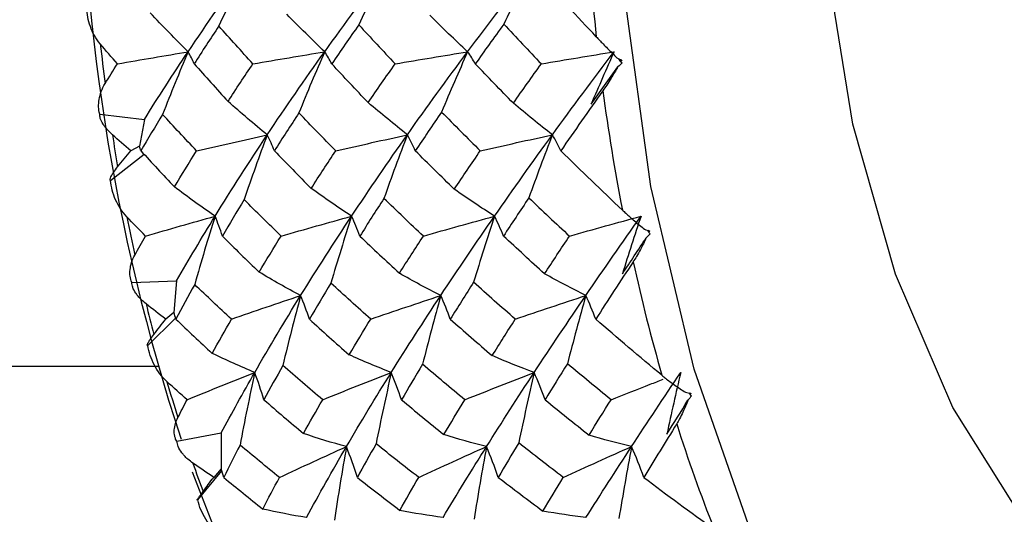
# Paper-space layout '_Bottom' of a CAD drawing. Units: millimetres. Extents: x -102 to 102, y -33 to 122.
# Drawn here: x -64 to -55, y -6 to -2 of the extents above; entities that cross this region are included whole.
import ezdxf

# ---------------------------------------------------------------- set-up
doc = ezdxf.new("R2010")
doc.units = ezdxf.units.MM

psp = doc.layouts.new('_Bottom')

# ---------------------------------------------------------------- linework, layer by layer
at = {"color": 7, "linetype": 'Continuous', "lineweight": 25}
for p, q in [((-58.4326, -2.2793), (-58.4484, -2.2546)), ((-62.9136, -2.7297), (-62.5294, -2.7758)), ((-62.5294, -2.7758), (-62.5724, -3.0074)), ((-62.5724, -3.0074), (-62.647, -3.0458)), ((-62.8203, -3.3006), (-62.5321, -3.0755)), ((-58.1922, -3.7496), (-58.2011, -3.73)), ((-62.6382, -4.178), (-62.2527, -4.1653)), ((-62.2527, -4.1653), (-62.2756, -4.4379)), ((-62.5005, -4.7205), (-62.2611, -4.4866)), ((-62.2756, -4.4379), (-62.3464, -4.4944)), ((-68.8037, -4.9), (-62.41, -4.9)), ((-57.8375, -5.1468), (-57.8445, -5.1294)), ((-62.2506, -5.5449), (-61.8684, -5.4737)), ((-61.8684, -5.4737), (-61.8682, -5.7819)), ((-62.0712, -6.0485), (-61.8629, -5.7993)), ((-61.8682, -5.7819), (-61.9337, -5.8556))]:
    psp.add_line(p, q, dxfattribs=at)
at = {"color": 7, "linetype": 'Continuous', "lineweight": 25, "flags": 128}
for points in [[(-51.1357, -10.6594), (-51.3225, -10.7164), (-52.2902, -10.85), (-53.2579, -10.7164), (-54.2017, -10.319), (-55.0985, -9.6674), (-55.9261, -8.7778), (-56.6642, -7.6721), (-57.2946, -6.3775), (-57.8017, -4.9258), (-58.1732, -3.3528), (-58.3998, -1.6973), (-58.4759, 0)], [(-53.2475, -7.6171), (-53.5071, -7.5022), (-54.2723, -6.9823), (-54.97, -6.2245), (-55.5765, -5.2548), (-56.071, -4.1062), (-56.4368, -2.8177), (-56.6614, -1.4332), (-56.7371, 0)], [(-61.5019, -7.2326), (-61.8953, -6.3775), (-62.1145, -5.8115)]]:
    psp.add_lwpolyline(points, dxfattribs=at)
at = {"color": 7, "linetype": 'Continuous', "lineweight": 25}
for centre, radius, start, end in [((-45.781, -0.1311), 17.2962, 179.56563, 198.17253), ((-39.7592, -0.0196), 18.9945, 182.97972, 186.18227), ((-44.4843, -0.067), 18.5391, 186.378, 187.441), ((-40.8428, -0.1552), 17.9023, 187.61868, 190.95022), ((-45.1071, -0.1561), 17.9099, 188.83637, 189.73253), ((-45.8722, -0.2983), 17.1317, 191.16254, 192.283), ((-42.4881, -0.5003), 16.2209, 192.46364, 196.02166), ((-46.7531, -0.5018), 16.2276, 193.76412, 194.72119), ((-47.7223, -0.7715), 15.2214, 196.25772, 197.47007), ((-44.4825, -1.1077), 14.1357, 197.65831, 201.55824), ((-48.7482, -1.1097), 14.1411, 199.08376, 200.1328)]:
    psp.add_arc(centre, radius, start, end, dxfattribs=at)
for points in [[(-62.1531, -2.1935), (-61.9923, -1.9533), (-61.8235, -1.7114), (-61.6471, -1.4683)], [(-61.6471, -1.4683), (-61.7298, -1.6335), (-61.8108, -1.8022), (-61.8888, -1.9719)], [(-60.9788, -2.1935), (-60.807, -1.9533), (-60.6281, -1.7114), (-60.4426, -1.4683)], [(-60.4426, -1.4683), (-60.5255, -1.6302), (-60.6069, -1.7955), (-60.6857, -1.9616)], [(-59.7499, -2.1935), (-59.5709, -1.9533), (-59.3859, -1.7114), (-59.1953, -1.4683)], [(-59.1953, -1.4683), (-59.2783, -1.6285), (-59.36, -1.7921), (-59.4392, -1.9563)], [(-58.6433, -2.0651), (-58.8088, -1.8899), (-58.9714, -1.7141), (-59.1312, -1.5379)], [(-62.1531, -2.1935), (-62.2633, -2.0855), (-62.3724, -1.9732), (-62.4789, -1.8582)], [(-60.9788, -2.1935), (-61.0885, -2.0896), (-61.1973, -1.9817), (-61.3037, -1.8716)], [(-59.7499, -2.1935), (-59.8592, -2.092), (-59.9679, -1.9867), (-60.0743, -1.8792)], [(-61.8888, -1.9719), (-61.9612, -2.0809), (-62.0319, -2.1894), (-62.1011, -2.2974)], [(-61.596, -2.2974), (-61.6951, -2.1891), (-61.7927, -2.0806), (-61.8888, -1.9719)], [(-60.6857, -1.9616), (-60.7646, -2.0739), (-60.8422, -2.1858), (-60.9183, -2.2974)], [(-60.6857, -1.9616), (-60.5828, -2.0738), (-60.4785, -2.1858), (-60.373, -2.2974)], [(-59.4392, -1.9563), (-59.5249, -2.0744), (-59.6064, -2.1881), (-59.6839, -2.2974)], [(-59.4392, -1.9563), (-59.3327, -2.0702), (-59.225, -2.184), (-59.1161, -2.2974)], [(-62.7615, -2.2974), (-62.811, -2.2405), (-62.8601, -2.1835), (-62.9087, -2.1264)], [(-62.7615, -2.2974), (-62.5562, -2.2618), (-62.3525, -2.227), (-62.1531, -2.1935)], [(-62.5294, -2.7758), (-62.4094, -2.583), (-62.2839, -2.3888), (-62.1531, -2.1935)], [(-62.1531, -2.1935), (-62.2287, -2.3707), (-62.3023, -2.5514), (-62.3729, -2.7329)], [(-62.1011, -2.2974), (-62.1163, -2.262), (-62.1337, -2.2273), (-62.1531, -2.1935)], [(-61.596, -2.2974), (-61.3878, -2.2618), (-61.181, -2.227), (-60.9788, -2.1935)], [(-61.4727, -2.908), (-61.3154, -2.672), (-61.1506, -2.4336), (-60.9788, -2.1935)], [(-60.9788, -2.1935), (-61.0549, -2.3666), (-61.1293, -2.5429), (-61.2009, -2.7198)], [(-60.9183, -2.2974), (-60.9362, -2.262), (-60.9564, -2.2272), (-60.9788, -2.1935)], [(-60.373, -2.2974), (-60.1628, -2.2618), (-59.9541, -2.227), (-59.7499, -2.1935)], [(-60.2681, -2.908), (-60.1017, -2.672), (-59.9288, -2.4336), (-59.7499, -2.1935)], [(-59.7499, -2.1935), (-59.8262, -2.3641), (-59.9011, -2.538), (-59.9734, -2.7122)], [(-59.6839, -2.2974), (-59.7034, -2.262), (-59.7255, -2.2272), (-59.7499, -2.1935)], [(-59.1161, -2.2974), (-58.9052, -2.2619), (-58.6954, -2.227), (-58.4903, -2.1935)], [(-59.0208, -2.908), (-58.8493, -2.672), (-58.6723, -2.4336), (-58.4903, -2.1935)], [(-58.4903, -2.1935), (-58.5573, -2.3422), (-58.6231, -2.4929), (-58.6877, -2.6455)], [(-58.4664, -2.2462), (-58.4518, -2.2535), (-58.4378, -2.2597), (-58.4243, -2.2645)], [(-58.4243, -2.2645), (-58.427, -2.2694), (-58.4298, -2.2744), (-58.4326, -2.2793)], [(-58.4326, -2.2793), (-58.4287, -2.2831), (-58.4249, -2.2868), (-58.4211, -2.2904)], [(-62.8673, -2.4679), (-62.8325, -2.4112), (-62.7972, -2.3544), (-62.7615, -2.2974)], [(-62.1011, -2.2974), (-62.0057, -2.4055), (-61.9088, -2.5133), (-61.8102, -2.6209)], [(-61.8102, -2.6209), (-61.7399, -2.513), (-61.6685, -2.4052), (-61.596, -2.2974)], [(-60.6046, -2.6311), (-60.7106, -2.5202), (-60.8152, -2.409), (-60.9183, -2.2974)], [(-60.6046, -2.6311), (-60.5287, -2.5203), (-60.4515, -2.4091), (-60.373, -2.2974)], [(-59.3568, -2.6363), (-59.4671, -2.5237), (-59.5761, -2.4108), (-59.6839, -2.2974)], [(-59.3568, -2.6363), (-59.2771, -2.523), (-59.1969, -2.41), (-59.1161, -2.2974)], [(-58.6877, -2.6455), (-58.6117, -2.538), (-58.5348, -2.4303), (-58.4571, -2.3225)], [(-58.4211, -2.2904), (-58.433, -2.3004), (-58.4451, -2.3111), (-58.4571, -2.3225)], [(-58.5871, -2.5286), (-58.7104, -2.7024), (-58.8308, -2.8748), (-58.9485, -3.0458)], [(-61.4727, -2.908), (-61.5865, -2.816), (-61.6996, -2.7198), (-61.8102, -2.6209)], [(-60.2681, -2.908), (-60.3814, -2.8192), (-60.4941, -2.7264), (-60.6046, -2.6311)], [(-59.0208, -2.908), (-59.1338, -2.8208), (-59.2464, -2.7297), (-59.3568, -2.6363)], [(-62.3729, -2.7329), (-62.4366, -2.8377), (-62.4988, -2.942), (-62.5594, -3.0458)], [(-62.081, -3.0458), (-62.1798, -2.9418), (-62.2771, -2.8375), (-62.3729, -2.7329)], [(-61.2009, -2.7198), (-61.2723, -2.8286), (-61.3424, -2.9373), (-61.4113, -3.0458)], [(-60.8838, -3.0458), (-60.9909, -2.9375), (-61.0966, -2.8288), (-61.2009, -2.7198)], [(-59.9734, -2.7122), (-60.0511, -2.8254), (-60.1266, -2.9366), (-60.1997, -3.0458)], [(-59.9734, -2.7122), (-59.8638, -2.8238), (-59.7529, -2.935), (-59.6409, -3.0458)], [(-62.647, -3.0458), (-62.6996, -2.9997), (-62.7521, -2.9536), (-62.8044, -2.9073)], [(-62.081, -3.0458), (-61.8757, -2.9986), (-61.672, -2.9525), (-61.4727, -2.908)], [(-61.9218, -3.6083), (-61.7798, -3.3776), (-61.63, -3.144), (-61.4727, -2.908)], [(-61.4727, -2.908), (-61.5414, -3.0918), (-61.6082, -3.2787), (-61.672, -3.4659)], [(-61.4113, -3.0458), (-61.4296, -2.9989), (-61.4501, -2.9527), (-61.4727, -2.908)], [(-60.8838, -3.0458), (-60.6761, -2.9986), (-60.4699, -2.9524), (-60.2681, -2.908)], [(-60.7475, -3.6083), (-60.5945, -3.3776), (-60.4345, -3.144), (-60.2681, -2.908)], [(-60.2681, -2.908), (-60.3374, -3.0886), (-60.4049, -3.2722), (-60.4697, -3.4559)], [(-60.1997, -3.0458), (-60.2201, -2.9988), (-60.243, -2.9527), (-60.2681, -2.908)], [(-59.6409, -3.0458), (-59.4318, -2.9986), (-59.2241, -2.9524), (-59.0208, -2.908)], [(-59.5186, -3.6083), (-59.3584, -3.3776), (-59.1924, -3.144), (-59.0208, -2.908)], [(-59.0208, -2.908), (-59.0903, -3.0869), (-59.1583, -3.2689), (-59.2236, -3.4508)], [(-58.9485, -3.0458), (-58.9701, -2.9988), (-58.9943, -2.9526), (-59.0208, -2.908)], [(-62.7593, -3.1838), (-62.722, -3.1379), (-62.6846, -3.0919), (-62.647, -3.0458)], [(-62.5594, -3.0458), (-62.5636, -3.0331), (-62.5679, -3.0203), (-62.5724, -3.0074)], [(-62.5594, -3.0458), (-62.4649, -3.1496), (-62.3687, -3.253), (-62.271, -3.3561)], [(-62.271, -3.3561), (-62.209, -3.2529), (-62.1456, -3.1495), (-62.081, -3.0458)], [(-61.4113, -3.0458), (-61.3073, -3.1539), (-61.2018, -3.2617), (-61.0948, -3.369)], [(-61.0948, -3.369), (-61.0256, -3.2615), (-60.9553, -3.1538), (-60.8838, -3.0458)], [(-59.8648, -3.3764), (-59.9777, -3.2667), (-60.0894, -3.1565), (-60.1997, -3.0458)], [(-59.8648, -3.3764), (-59.7911, -3.2664), (-59.7165, -3.1562), (-59.6409, -3.0458)], [(-58.4192, -3.5558), (-58.5984, -3.3869), (-58.7749, -3.2168), (-58.9485, -3.0458)], [(-61.9218, -3.6083), (-62.0395, -3.5283), (-62.1565, -3.4438), (-62.271, -3.3561)], [(-60.7475, -3.6083), (-60.8643, -3.5322), (-60.9807, -3.452), (-61.0948, -3.369)], [(-59.5186, -3.6083), (-59.6349, -3.5345), (-59.7509, -3.4568), (-59.8648, -3.3764)], [(-61.672, -3.4659), (-61.7356, -3.5706), (-61.7978, -3.6751), (-61.8588, -3.7793)], [(-61.3537, -3.7793), (-61.4613, -3.6753), (-61.5674, -3.5708), (-61.672, -3.4659)], [(-60.4697, -3.4559), (-60.5397, -3.5641), (-60.6085, -3.6719), (-60.6761, -3.7793)], [(-60.1307, -3.7793), (-60.2449, -3.6721), (-60.3579, -3.5643), (-60.4697, -3.4559)], [(-59.2236, -3.4508), (-59.2975, -3.561), (-59.3702, -3.6705), (-59.4416, -3.7793)], [(-59.2236, -3.4508), (-59.1082, -3.5608), (-58.9916, -3.6703), (-58.8738, -3.7793)], [(-62.5192, -3.7793), (-62.5732, -3.7246), (-62.6267, -3.6698), (-62.6798, -3.6148)], [(-62.5192, -3.7793), (-62.3177, -3.7208), (-62.1176, -3.6635), (-61.9218, -3.6083)], [(-62.2527, -4.1653), (-62.1477, -3.9818), (-62.0374, -3.796), (-61.9218, -3.6083)], [(-61.9218, -3.6083), (-61.9826, -3.8022), (-62.0412, -3.9992), (-62.0967, -4.1964)], [(-61.8588, -3.7793), (-61.8778, -3.7211), (-61.8989, -3.6639), (-61.9218, -3.6083)], [(-61.3537, -3.7793), (-61.1492, -3.7208), (-60.9462, -3.6635), (-60.7475, -3.6083)], [(-61.1857, -4.2911), (-61.0467, -4.0668), (-60.9006, -3.839), (-60.7475, -3.6083)], [(-60.7475, -3.6083), (-60.8091, -3.7983), (-60.8688, -3.9911), (-60.9257, -4.1838)], [(-60.6761, -3.7793), (-60.6976, -3.7211), (-60.7216, -3.6638), (-60.7475, -3.6083)], [(-60.1307, -3.7793), (-59.9243, -3.7208), (-59.7192, -3.6635), (-59.5186, -3.6083)], [(-59.9811, -4.2911), (-59.8331, -4.0668), (-59.6788, -3.839), (-59.5186, -3.6083)], [(-59.5186, -3.6083), (-59.5807, -3.796), (-59.641, -3.9864), (-59.6987, -4.1766)], [(-59.4416, -3.7793), (-59.4649, -3.721), (-59.4907, -3.6638), (-59.5186, -3.6083)], [(-58.8738, -3.7793), (-58.6666, -3.7208), (-58.4606, -3.6635), (-58.259, -3.6083)], [(-58.7338, -4.2911), (-58.5807, -4.0668), (-58.4222, -3.839), (-58.259, -3.6083)], [(-58.259, -3.6083), (-58.3136, -3.772), (-58.3668, -3.9373), (-58.4186, -4.1042)], [(-58.2285, -3.7211), (-58.2134, -3.7268), (-58.199, -3.7311), (-58.1851, -3.734)], [(-62.6117, -3.9429), (-62.5813, -3.8885), (-62.5505, -3.8339), (-62.5192, -3.7793)], [(-61.8588, -3.7793), (-61.755, -3.8832), (-61.6496, -3.9865), (-61.5427, -4.0894)], [(-61.5427, -4.0894), (-61.4809, -3.9863), (-61.4179, -3.883), (-61.3537, -3.7793)], [(-60.6761, -3.7793), (-60.5642, -3.8865), (-60.4509, -3.9931), (-60.3362, -4.0991)], [(-60.3362, -4.0991), (-60.2692, -3.9935), (-60.2007, -3.8869), (-60.1307, -3.7793)], [(-59.0881, -4.1041), (-59.2071, -3.9965), (-59.325, -3.8882), (-59.4416, -3.7793)], [(-59.0881, -4.1041), (-59.0178, -3.9966), (-58.9464, -3.8883), (-58.8738, -3.7793)], [(-58.4186, -4.1042), (-58.351, -4.0014), (-58.2825, -3.8981), (-58.2133, -3.7944)], [(-58.1799, -3.7589), (-58.191, -3.7702), (-58.2021, -3.7821), (-58.2133, -3.7944)], [(-58.1851, -3.734), (-58.1875, -3.7392), (-58.1898, -3.7444), (-58.1922, -3.7496)], [(-58.1922, -3.7496), (-58.1881, -3.7527), (-58.184, -3.7559), (-58.1799, -3.7589)], [(-58.3268, -4.0011), (-58.4364, -4.1673), (-58.5434, -4.3318), (-58.6479, -4.4944)], [(-61.1857, -4.2911), (-61.3057, -4.2278), (-61.4253, -4.1602), (-61.5427, -4.0894)], [(-59.9811, -4.2911), (-60.1004, -4.2308), (-60.2194, -4.1664), (-60.3362, -4.0991)], [(-58.7338, -4.2911), (-58.8526, -4.2323), (-58.9714, -4.1696), (-59.0881, -4.1041)], [(-62.0967, -4.1964), (-62.152, -4.296), (-62.206, -4.3954), (-62.2588, -4.4944)], [(-61.7804, -4.4944), (-61.8872, -4.3956), (-61.9927, -4.2963), (-62.0967, -4.1964)], [(-60.9257, -4.1838), (-60.9884, -4.2876), (-61.0501, -4.3911), (-61.1107, -4.4944)], [(-60.5832, -4.4944), (-60.6987, -4.3916), (-60.8129, -4.288), (-60.9257, -4.1838)], [(-59.6987, -4.1766), (-59.7668, -4.2834), (-59.8336, -4.3893), (-59.8991, -4.4944)], [(-59.3403, -4.4944), (-59.4609, -4.3893), (-59.5803, -4.2833), (-59.6987, -4.1766)], [(-61.7804, -4.4944), (-61.5798, -4.4248), (-61.3806, -4.3567), (-61.1857, -4.2911)], [(-61.5805, -4.9529), (-61.4563, -4.7361), (-61.3246, -4.5154), (-61.1857, -4.2911)], [(-61.1857, -4.2911), (-61.2392, -4.4899), (-61.2905, -4.6913), (-61.3388, -4.8924)], [(-61.1107, -4.4944), (-61.1336, -4.4252), (-61.1587, -4.3571), (-61.1857, -4.2911)], [(-60.5832, -4.4944), (-60.3802, -4.4248), (-60.1785, -4.3567), (-59.9811, -4.2911)], [(-60.4062, -4.9529), (-60.271, -4.7362), (-60.1292, -4.5154), (-59.9811, -4.2911)], [(-59.9811, -4.2911), (-60.0354, -4.4868), (-60.0877, -4.6852), (-60.1373, -4.883)], [(-59.8991, -4.4944), (-59.9242, -4.4251), (-59.9516, -4.3571), (-59.9811, -4.2911)], [(-59.3403, -4.4944), (-59.1359, -4.4248), (-58.9327, -4.3567), (-58.7338, -4.2911)], [(-59.1773, -4.9529), (-59.0349, -4.7362), (-58.887, -4.5154), (-58.7338, -4.2911)], [(-58.7338, -4.2911), (-58.7884, -4.4853), (-58.8413, -4.682), (-58.8916, -4.8782)], [(-58.6479, -4.4944), (-58.6741, -4.4251), (-58.7029, -4.357), (-58.7338, -4.2911)], [(-62.3464, -4.4944), (-62.4026, -4.4506), (-62.4587, -4.4067), (-62.5146, -4.3627)], [(-62.2588, -4.4944), (-62.2642, -4.4757), (-62.2698, -4.4568), (-62.2756, -4.4379)], [(-62.4479, -4.6254), (-62.4142, -4.5819), (-62.3804, -4.5382), (-62.3464, -4.4944)], [(-62.2588, -4.4944), (-62.1563, -4.593), (-62.0521, -4.6911), (-61.9463, -4.7887)], [(-61.9463, -4.7887), (-61.8922, -4.691), (-61.8369, -4.5929), (-61.7804, -4.4944)], [(-61.1107, -4.4944), (-60.9983, -4.5972), (-60.8844, -4.6994), (-60.7691, -4.8008)], [(-60.7691, -4.8008), (-60.7083, -4.6993), (-60.6463, -4.5971), (-60.5832, -4.4944)], [(-59.8991, -4.4944), (-59.7801, -4.5997), (-59.6599, -4.7042), (-59.5385, -4.8079)], [(-59.5385, -4.8079), (-59.4735, -4.7041), (-59.4074, -4.5996), (-59.3403, -4.4944)], [(-58.079, -4.9773), (-58.2713, -4.818), (-58.461, -4.657), (-58.6479, -4.4944)], [(-61.5805, -4.9529), (-61.7034, -4.9024), (-61.8259, -4.8474), (-61.9463, -4.7887)], [(-60.4062, -4.9529), (-60.5279, -4.9061), (-60.6495, -4.8551), (-60.7691, -4.8008)], [(-59.1773, -4.9529), (-59.2983, -4.9083), (-59.4194, -4.8596), (-59.5385, -4.8079)], [(-61.3388, -4.8924), (-61.394, -4.9909), (-61.4482, -5.0893), (-61.5014, -5.1877)], [(-60.9962, -5.1877), (-61.1118, -5.0899), (-61.226, -4.9915), (-61.3388, -4.8924)], [(-60.1373, -4.883), (-60.199, -4.9854), (-60.2595, -5.087), (-60.3186, -5.1877)], [(-59.7732, -5.1877), (-59.8957, -5.0869), (-60.0171, -4.9854), (-60.1373, -4.883)], [(-58.8916, -4.8782), (-58.9569, -4.9822), (-59.0211, -5.0854), (-59.0842, -5.1877)], [(-58.5164, -5.1877), (-58.6425, -5.0853), (-58.7676, -4.9821), (-58.8916, -4.8782)], [(-62.1618, -5.1877), (-61.9657, -5.1073), (-61.7711, -5.0287), (-61.5805, -4.9529)], [(-61.8684, -5.4737), (-61.7776, -5.303), (-61.6815, -5.1293), (-61.5805, -4.9529)], [(-61.5805, -4.9529), (-61.6253, -5.1598), (-61.6677, -5.3693), (-61.707, -5.5782)], [(-61.5014, -5.1877), (-61.5258, -5.1078), (-61.5523, -5.0292), (-61.5805, -4.9529)], [(-60.9962, -5.1877), (-60.7973, -5.1073), (-60.5997, -5.0287), (-60.4062, -4.9529)], [(-60.7917, -5.5906), (-60.67, -5.3824), (-60.5414, -5.1697), (-60.4062, -4.9529)], [(-60.4062, -4.9529), (-60.4522, -5.1561), (-60.496, -5.3617), (-60.537, -5.5665)], [(-60.3186, -5.1877), (-60.3457, -5.1077), (-60.375, -5.0291), (-60.4062, -4.9529)], [(-59.7732, -5.1877), (-59.5724, -5.1073), (-59.3727, -5.0287), (-59.1773, -4.9529)], [(-59.5872, -5.5906), (-59.4564, -5.3824), (-59.3196, -5.1697), (-59.1773, -4.9529)], [(-59.1773, -4.9529), (-59.2239, -5.1539), (-59.2685, -5.3573), (-59.3106, -5.5597)], [(-59.0842, -5.1877), (-59.1129, -5.1076), (-59.1441, -5.0291), (-59.1773, -4.9529)], [(-58.3399, -5.5906), (-58.2039, -5.3824), (-58.0631, -5.1697), (-57.9177, -4.9529)], [(-57.9177, -4.9529), (-57.9587, -5.1283), (-57.9983, -5.305), (-58.0364, -5.4829)], [(-62.1618, -5.1877), (-62.22, -5.1362), (-62.2777, -5.0847), (-62.335, -5.0329)], [(-57.8759, -5.1236), (-57.8604, -5.1275), (-57.8457, -5.1299), (-57.8317, -5.1309)], [(-57.8246, -5.1543), (-57.8348, -5.1667), (-57.8449, -5.1794), (-57.855, -5.1925)], [(-57.8317, -5.1309), (-57.8336, -5.1362), (-57.8356, -5.1415), (-57.8375, -5.1468)], [(-57.8375, -5.1468), (-57.8332, -5.1494), (-57.8289, -5.1519), (-57.8246, -5.1543)], [(-62.2416, -5.3411), (-62.2153, -5.2901), (-62.1887, -5.2389), (-62.1618, -5.1877)], [(-61.5014, -5.1877), (-61.3895, -5.2852), (-61.2762, -5.3821), (-61.1612, -5.4782)], [(-61.1612, -5.4782), (-61.1074, -5.3819), (-61.0524, -5.2851), (-60.9962, -5.1877)], [(-60.3186, -5.1877), (-60.1984, -5.2884), (-60.0769, -5.3883), (-59.9541, -5.4873)], [(-59.9541, -5.4873), (-59.895, -5.3884), (-59.8348, -5.2885), (-59.7732, -5.1877)], [(-59.0842, -5.1877), (-58.959, -5.29), (-58.8328, -5.3915), (-58.7055, -5.492)], [(-58.7055, -5.492), (-58.6435, -5.3915), (-58.5805, -5.29), (-58.5164, -5.1877)], [(-58.0364, -5.4829), (-57.9767, -5.3868), (-57.9162, -5.29), (-57.855, -5.1925)], [(-57.9522, -5.3957), (-58.049, -5.5514), (-58.1434, -5.7048), (-58.2352, -5.8556)], [(-60.7917, -5.5906), (-60.9156, -5.5573), (-61.0394, -5.5196), (-61.1612, -5.4782)], [(-59.5872, -5.5906), (-59.71, -5.56), (-59.833, -5.5254), (-59.9541, -5.4873)], [(-58.3399, -5.5906), (-58.4622, -5.5615), (-58.5847, -5.5284), (-58.7055, -5.492)], [(-61.707, -5.5782), (-61.7544, -5.6708), (-61.8009, -5.7633), (-61.8462, -5.8556)], [(-61.3678, -5.8556), (-61.4823, -5.7638), (-61.5953, -5.6714), (-61.707, -5.5782)], [(-60.537, -5.5665), (-60.5921, -5.6639), (-60.6458, -5.7603), (-60.6981, -5.8556)], [(-60.1706, -5.8556), (-60.294, -5.7601), (-60.4161, -5.6637), (-60.537, -5.5665)], [(-59.3106, -5.5597), (-59.3704, -5.6593), (-59.4291, -5.758), (-59.4865, -5.8556)], [(-58.9277, -5.8556), (-59.0563, -5.758), (-59.184, -5.6594), (-59.3106, -5.5597)], [(-61.3678, -5.8556), (-61.1736, -5.7649), (-60.9807, -5.6762), (-60.7917, -5.5906)], [(-61.1358, -6.2011), (-61.0282, -6.0025), (-60.9134, -5.7989), (-60.7917, -5.5906)], [(-60.7917, -5.5906), (-60.8289, -5.8006), (-60.8638, -6.0127), (-60.8957, -6.2237)], [(-60.6981, -5.8556), (-60.7273, -5.7654), (-60.7587, -5.6767), (-60.7917, -5.5906)], [(-60.1706, -5.8556), (-59.974, -5.7649), (-59.7785, -5.6761), (-59.5872, -5.5906)], [(-59.9615, -6.2011), (-59.8429, -6.0025), (-59.718, -5.7989), (-59.5872, -5.5906)], [(-59.5872, -5.5906), (-59.6254, -5.7977), (-59.6614, -6.007), (-59.6948, -6.215)], [(-59.4865, -5.8556), (-59.5179, -5.7653), (-59.5516, -5.6766), (-59.5872, -5.5906)], [(-58.9277, -5.8556), (-58.7296, -5.7649), (-58.5327, -5.6761), (-58.3399, -5.5906)], [(-58.7326, -6.2011), (-58.6068, -6.0025), (-58.4758, -5.7989), (-58.3399, -5.5906)], [(-58.3399, -5.5906), (-58.3786, -5.7963), (-58.4153, -6.004), (-58.4495, -6.2106)], [(-58.2352, -5.8556), (-58.2679, -5.7652), (-58.3029, -5.6765), (-58.3399, -5.5906)], [(-61.9337, -5.8556), (-61.9934, -5.815), (-62.0528, -5.7741), (-62.1121, -5.7332)], [(-61.8462, -5.8556), (-61.8533, -5.8312), (-61.8606, -5.8066), (-61.8682, -5.7819)], [(-62.0252, -5.9771), (-61.9949, -5.9367), (-61.9644, -5.8963), (-61.9337, -5.8556)], [(-61.8462, -5.8556), (-61.7361, -5.9471), (-61.6244, -6.0379), (-61.5111, -6.128)], [(-61.5111, -6.128), (-61.4645, -6.0378), (-61.4167, -5.947), (-61.3678, -5.8556)], [(-60.6981, -5.8556), (-60.5778, -5.951), (-60.456, -6.0456), (-60.3329, -6.1393)], [(-60.3329, -6.1393), (-60.28, -6.0457), (-60.2259, -5.9511), (-60.1706, -5.8556)], [(-59.4865, -5.8556), (-59.3594, -5.9533), (-59.2312, -6.05), (-59.1018, -6.1457)], [(-59.1018, -6.1457), (-59.0448, -6.0499), (-58.9867, -5.9532), (-58.9277, -5.8556)], [(-58.2352, -5.8556), (-58.0356, -6.0067), (-57.8336, -6.1554), (-57.6293, -6.3019)], [(-61.1358, -6.2011), (-61.2615, -6.1811), (-61.3872, -6.1566), (-61.5111, -6.128)], [(-59.9615, -6.2011), (-60.0858, -6.1845), (-60.2102, -6.1637), (-60.3329, -6.1393)], [(-58.7326, -6.2011), (-58.856, -6.1865), (-58.9797, -6.1679), (-59.1018, -6.1457)]]:
    psp.add_open_spline(points, degree=3, dxfattribs=at)
for points, knots in [([(-62.9087, -2.1264), (-62.9472, -2.0812), (-62.9747, -2.0298), (-63.0131, -1.9247), (-63.024, -1.8702), (-63.0243, -1.8164)], [0, 0, 0, 0, 0.5, 0.5, 1, 1, 1, 1]), ([(-58.6433, -2.0651), (-58.6344, -2.0745), (-58.6153, -2.0947), (-58.5832, -2.1282), (-58.5465, -2.1659), (-58.5066, -2.2059), (-58.4798, -2.2327), (-58.4664, -2.2462)], [0, 0, 0, 0, 0.155762, 0.337639, 0.5458, 0.771565, 1, 1, 1, 1]), ([(-58.4571, -2.3225), (-58.467, -2.3392), (-58.4868, -2.3727), (-58.5192, -2.4261), (-58.5529, -2.4797), (-58.5762, -2.513), (-58.5871, -2.5286)], [0, 0, 0, 0, 0.227813, 0.45591, 0.743561, 1, 1, 1, 1]), ([(-62.9136, -2.7297), (-62.9246, -2.6906), (-62.9255, -2.6475), (-62.9106, -2.5589), (-62.8949, -2.5128), (-62.8673, -2.4679)], [0, 0, 0, 0, 0.5, 0.5, 1, 1, 1, 1]), ([(-62.8044, -2.9073), (-62.8175, -2.8952), (-62.8411, -2.8732), (-62.8672, -2.842), (-62.8913, -2.8071), (-62.9112, -2.7688), (-62.9129, -2.742), (-62.9136, -2.7297)], [0, 0, 0, 0, 0.210556, 0.381093, 0.511654, 0.776339, 1, 1, 1, 1]), ([(-62.8203, -3.3006), (-62.8218, -3.2985), (-62.8249, -3.2941), (-62.8223, -3.2803), (-62.8131, -3.2601), (-62.7943, -3.2284), (-62.7722, -3.2003), (-62.7593, -3.1838)], [0, 0, 0, 0, 0.143637, 0.30441, 0.483453, 0.696521, 1, 1, 1, 1]), ([(-62.6798, -3.6148), (-62.7218, -3.5713), (-62.7535, -3.5201), (-62.8003, -3.4135), (-62.8156, -3.3572), (-62.8203, -3.3006)], [0, 0, 0, 0, 0.5, 0.5, 1, 1, 1, 1]), ([(-58.4192, -3.5558), (-58.4096, -3.5648), (-58.3889, -3.5842), (-58.3542, -3.6154), (-58.3146, -3.6499), (-58.2717, -3.6859), (-58.243, -3.7093), (-58.2285, -3.7211)], [0, 0, 0, 0, 0.1557625, 0.3376394, 0.5458002, 0.7715648, 1, 1, 1, 1]), ([(-58.2133, -3.7944), (-58.2218, -3.8117), (-58.2389, -3.8462), (-58.267, -3.9002), (-58.2964, -3.9538), (-58.3171, -3.9859), (-58.3268, -4.0011)], [0, 0, 0, 0, 0.227813, 0.45591, 0.743561, 1, 1, 1, 1]), ([(-62.6382, -4.178), (-62.6521, -4.1454), (-62.6562, -4.1079), (-62.648, -4.0284), (-62.6358, -3.986), (-62.6117, -3.9429)], [0, 0, 0, 0, 0.5, 0.5, 1, 1, 1, 1]), ([(-62.5146, -4.3627), (-62.5286, -4.351), (-62.554, -4.3299), (-62.5825, -4.2986), (-62.6095, -4.2628), (-62.6325, -4.2223), (-62.6364, -4.1919), (-62.6382, -4.178)], [0, 0, 0, 0, 0.210556, 0.381093, 0.511654, 0.776339, 1, 1, 1, 1]), ([(-62.5005, -4.7205), (-62.5021, -4.72), (-62.5055, -4.7189), (-62.5037, -4.7098), (-62.496, -4.6941), (-62.4796, -4.6671), (-62.4596, -4.6408), (-62.4479, -4.6254)], [0, 0, 0, 0, 0.143637, 0.30441, 0.483453, 0.696521, 1, 1, 1, 1]), ([(-62.335, -5.0329), (-62.3805, -4.9919), (-62.4161, -4.9419), (-62.4715, -4.8358), (-62.4913, -4.7789), (-62.5005, -4.7205)], [0, 0, 0, 0, 0.5, 0.5, 1, 1, 1, 1]), ([(-58.079, -4.9773), (-58.0688, -4.9857), (-58.0466, -5.0038), (-58.0095, -5.0322), (-57.9673, -5.063), (-57.9217, -5.0942), (-57.8912, -5.1138), (-57.8759, -5.1236)], [0, 0, 0, 0, 0.155762, 0.337639, 0.5458, 0.771565, 1, 1, 1, 1]), ([(-58.5164, -5.1877), (-58.4041, -5.1431), (-58.2555, -5.084), (-58.1058, -5.026), (-58.0692, -5.0118)], [0, 0, 0, 0, 0.755154, 1, 1, 1, 1]), ([(-57.855, -5.1925), (-57.8622, -5.2099), (-57.8764, -5.2448), (-57.9003, -5.2984), (-57.9255, -5.3508), (-57.9436, -5.3813), (-57.9522, -5.3957)], [0, 0, 0, 0, 0.227813, 0.45591, 0.743561, 1, 1, 1, 1]), ([(-62.2506, -5.5449), (-62.2542, -5.5386), (-62.262, -5.5246), (-62.2691, -5.5009), (-62.2727, -5.4749), (-62.2727, -5.4392), (-62.2658, -5.3951), (-62.2491, -5.3579), (-62.2416, -5.3411)], [0, 0, 0, 0, 0.12001, 0.266829, 0.398246, 0.530176, 0.789074, 1, 1, 1, 1]), ([(-62.1121, -5.7332), (-62.127, -5.7222), (-62.154, -5.7022), (-62.1851, -5.6715), (-62.2148, -5.6355), (-62.2411, -5.5935), (-62.2476, -5.5602), (-62.2506, -5.5449)], [0, 0, 0, 0, 0.210556, 0.381093, 0.511654, 0.776339, 1, 1, 1, 1]), ([(-62.0712, -6.0485), (-62.0728, -6.0496), (-62.0761, -6.0519), (-62.0749, -6.0476), (-62.0682, -6.0367), (-62.0537, -6.0149), (-62.0358, -5.9911), (-62.0252, -5.9771)], [0, 0, 0, 0, 0.143637, 0.30441, 0.483453, 0.696521, 1, 1, 1, 1]), ([(-61.8811, -6.353), (-61.9297, -6.3153), (-61.9693, -6.2675), (-62.0329, -6.164), (-62.0573, -6.1075), (-62.0712, -6.0485)], [0, 0, 0, 0, 0.5, 0.5, 1, 1, 1, 1])]:
    psp.add_open_spline(points, degree=3, knots=knots, dxfattribs=at)

doc.saveas('drawing.dxf')
